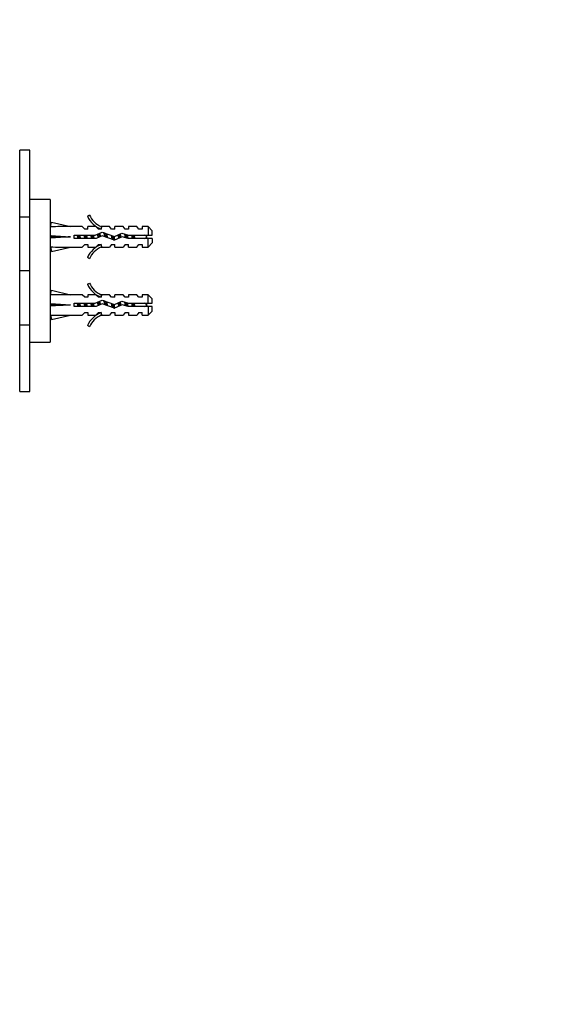
# Paper-space layout 'Layout1' of a CAD drawing. Units: millimetres. Extents: x 0 to 804, y 0 to 1157.
# Drawn here: x 165 to 322, y 579 to 868 of the extents above; entities that cross this region are included whole.
import ezdxf
from ezdxf import colors
from ezdxf.entities.mleader import LeaderData, LeaderLine
from ezdxf.math import Vec2, Vec3

# ---------------------------------------------------------------- set-up
doc = ezdxf.new("R2010")
doc.units = ezdxf.units.MM
doc.layers.add('DV2_Défaut', color=7, linetype='Continuous')
doc.layers.add('Défaut', color=7, linetype='Continuous')

# ---------------------------------------------------------------- blocks, each defined once
blk = doc.blocks.new('_DOT')
at = {"color": 0}
blk.add_line((0, 0), (-1, 0), dxfattribs=at)
at = {"color": 0, "const_width": 0.333}
blk.add_lwpolyline([(-0.1665, 0, 1), (0.1665, 0, 1)], format="xyb", close=True, dxfattribs=at)
blk = doc.blocks.new('SE1')
at = {"layer": 'DV2_Défaut', "color": 7, "linetype": 'Continuous'}
for p, q in [((164.65, 810.06), (164.65, 829.72)), ((167.64, 829.72), (164.65, 829.72)), ((167.64, 810.06), (167.64, 829.72)), ((173.64, 815.23), (167.64, 815.23)), ((173.64, 815.23), (173.64, 773.23)), ((184.58, 810.3), (185.19, 810.65)), ((164.65, 810.06), (167.64, 810.06)), ((164.65, 794.23), (164.65, 810.06)), ((167.64, 794.23), (167.64, 810.06)), ((173.71, 807.2), (174.01, 808.51)), ((174.01, 808.51), (179.63, 807.23)), ((173.72, 807.23), (173.64, 807.23)), ((173.71, 804.59), (174.01, 804.23)), ((183.05, 807.23), (179.63, 807.23)), ((180.64, 803.73), (180.64, 804.73)), ((180.64, 804.73), (186.87, 804.73)), ((183.79, 806.48), (183.05, 807.23)), ((184.64, 806.48), (183.79, 806.48)), ((184.64, 806.48), (184.64, 807.23)), ((187.05, 807.23), (184.64, 807.23)), ((186.87, 804.73), (188.86, 805.61)), ((187.79, 806.48), (187.05, 807.23)), ((188.9, 804.53), (187.09, 803.73)), ((188.64, 806.48), (187.79, 806.48)), ((188.64, 807.23), (188.87, 807.13)), ((191.07, 807.23), (188.64, 807.23)), ((188.64, 807.13), (188.64, 806.48)), ((188.64, 807.13), (188.87, 807.13)), ((188.86, 805.61), (192.5, 804.3)), ((192.54, 803.23), (188.9, 804.53)), ((191.64, 806.48), (191.07, 807.23)), ((192.64, 806.48), (191.64, 806.48)), ((192.5, 804.3), (194.71, 805.29)), ((192.64, 806.48), (192.64, 807.23)), ((195.07, 807.23), (192.64, 807.23)), ((194.71, 805.29), (196.67, 804.73)), ((195.64, 806.48), (195.07, 807.23)), ((196.64, 806.48), (195.64, 806.48)), ((196.64, 807.23), (196.64, 806.48)), ((199.07, 807.23), (196.64, 807.23)), ((196.67, 804.73), (202.44, 804.73)), ((199.64, 806.48), (199.07, 807.23)), ((200.64, 806.48), (199.64, 806.48)), ((200.64, 807.23), (200.64, 806.48)), ((202.44, 807.23), (200.64, 807.23)), ((202.44, 807.23), (202.44, 804.73)), ((203.64, 806.03), (202.44, 807.23)), ((202.44, 804.73), (203.64, 804.73)), ((203.64, 804.73), (203.64, 806.03)), ((173.71, 803.87), (174.01, 804.23)), ((174.01, 804.23), (179.63, 804.23)), ((187.09, 803.73), (180.64, 803.73)), ((183.79, 801.98), (183.05, 801.23)), ((183.79, 801.98), (184.64, 801.98)), ((184.64, 801.98), (184.64, 801.23)), ((187.79, 801.98), (187.05, 801.23)), ((187.79, 801.98), (188.64, 801.98)), ((188.64, 801.98), (188.64, 801.32)), ((191.64, 801.98), (191.07, 801.23)), ((191.64, 801.98), (192.64, 801.98)), ((194.78, 804.23), (192.54, 803.23)), ((192.64, 801.23), (192.64, 801.98)), ((196.53, 803.73), (194.78, 804.23)), ((195.64, 801.98), (195.07, 801.23)), ((195.64, 801.98), (196.64, 801.98)), ((202.44, 803.73), (196.53, 803.73)), ((196.64, 801.23), (196.64, 801.98)), ((197.77, 803.73), (197.77, 804.03)), ((199.07, 801.23), (199.64, 801.98)), ((199.64, 801.98), (200.64, 801.98)), ((200.64, 801.98), (200.64, 801.23)), ((203.64, 803.73), (202.44, 803.73)), ((202.44, 801.23), (202.44, 803.73)), ((202.44, 801.23), (203.64, 802.43)), ((203.64, 803.73), (203.64, 802.43)), ((173.64, 801.23), (173.72, 801.23)), ((173.71, 801.25), (174.01, 799.94)), ((174.01, 799.94), (179.63, 801.23)), ((179.63, 801.23), (183.05, 801.23)), ((184.64, 801.23), (187.05, 801.23)), ((188.87, 801.32), (188.64, 801.23)), ((188.87, 801.32), (188.64, 801.32)), ((188.64, 801.23), (191.07, 801.23)), ((192.64, 801.23), (195.07, 801.23)), ((196.64, 801.23), (199.07, 801.23)), ((200.64, 801.23), (202.44, 801.23)), ((185.19, 797.8), (184.58, 798.15)), ((164.65, 778.39), (164.65, 794.23)), ((167.64, 794.23), (164.65, 794.23)), ((167.64, 778.39), (167.64, 794.23)), ((184.58, 790.3), (185.19, 790.65)), ((173.72, 787.23), (173.64, 787.23)), ((173.71, 787.2), (174.01, 788.51)), ((174.01, 788.51), (179.63, 787.23)), ((183.05, 787.23), (179.63, 787.23)), ((183.79, 786.48), (183.05, 787.23)), ((184.64, 787.23), (184.64, 786.48)), ((187.05, 787.23), (184.64, 787.23)), ((187.79, 786.48), (187.05, 787.23)), ((188.64, 787.23), (188.87, 787.13)), ((191.07, 787.23), (188.64, 787.23)), ((188.64, 787.13), (188.64, 786.48)), ((188.64, 787.13), (188.87, 787.13)), ((191.64, 786.48), (191.07, 787.23)), ((192.64, 786.48), (192.64, 787.23)), ((195.07, 787.23), (192.64, 787.23)), ((195.64, 786.48), (195.07, 787.23)), ((196.64, 787.23), (196.64, 786.48)), ((199.07, 787.23), (196.64, 787.23)), ((199.64, 786.48), (199.07, 787.23)), ((200.64, 787.23), (200.64, 786.48)), ((202.44, 787.23), (200.64, 787.23)), ((202.44, 784.73), (202.44, 787.23)), ((203.64, 786.03), (202.44, 787.23)), ((173.71, 784.59), (174.01, 784.23)), ((173.71, 783.87), (174.01, 784.23)), ((174.01, 784.23), (179.63, 784.23)), ((180.64, 783.73), (180.64, 784.73)), ((180.64, 784.73), (186.87, 784.73)), ((184.64, 786.48), (183.79, 786.48)), ((186.87, 784.73), (188.86, 785.61)), ((188.9, 784.53), (187.09, 783.73)), ((188.64, 786.48), (187.79, 786.48)), ((188.86, 785.61), (192.5, 784.3)), ((192.54, 783.23), (188.9, 784.53)), ((192.64, 786.48), (191.64, 786.48)), ((192.5, 784.3), (194.71, 785.29)), ((194.78, 784.23), (192.54, 783.23)), ((194.71, 785.29), (196.67, 784.73)), ((196.53, 783.73), (194.78, 784.23)), ((196.64, 786.48), (195.64, 786.48)), ((196.67, 784.73), (202.44, 784.73)), ((200.64, 786.48), (199.64, 786.48)), ((202.44, 784.73), (203.64, 784.73)), ((203.64, 784.73), (203.64, 786.03)), ((173.71, 781.25), (174.01, 779.94)), ((187.09, 783.73), (180.64, 783.73)), ((183.79, 781.98), (183.05, 781.23)), ((183.79, 781.98), (184.64, 781.98)), ((184.64, 781.98), (184.64, 781.23)), ((187.79, 781.98), (187.05, 781.23)), ((187.79, 781.98), (188.64, 781.98)), ((188.64, 781.98), (188.64, 781.32)), ((188.87, 781.32), (188.64, 781.23)), ((188.87, 781.32), (188.64, 781.32)), ((191.64, 781.98), (191.07, 781.23)), ((191.64, 781.98), (192.64, 781.98)), ((192.64, 781.98), (192.64, 781.23)), ((195.64, 781.98), (195.07, 781.23)), ((195.64, 781.98), (196.64, 781.98)), ((202.44, 783.73), (196.53, 783.73)), ((196.64, 781.98), (196.64, 781.23)), ((197.77, 783.73), (197.77, 784.03)), ((199.64, 781.98), (199.07, 781.23)), ((199.64, 781.98), (200.64, 781.98)), ((200.64, 781.23), (200.64, 781.98)), ((203.64, 783.73), (202.44, 783.73)), ((202.44, 783.73), (202.44, 781.23)), ((202.44, 781.23), (203.64, 782.43)), ((203.64, 782.43), (203.64, 783.73)), ((164.65, 778.39), (167.64, 778.39)), ((164.65, 758.74), (164.65, 778.39)), ((167.64, 758.74), (167.64, 778.39)), ((173.64, 781.23), (173.72, 781.23)), ((174.01, 779.94), (179.63, 781.23)), ((179.63, 781.23), (183.05, 781.23)), ((184.64, 781.23), (187.05, 781.23)), ((188.64, 781.23), (191.07, 781.23)), ((192.64, 781.23), (195.07, 781.23)), ((196.64, 781.23), (199.07, 781.23)), ((200.64, 781.23), (202.44, 781.23)), ((185.19, 777.8), (184.58, 778.15)), ((167.64, 773.23), (173.64, 773.23)), ((164.65, 758.74), (167.64, 758.74))]:
    blk.add_line(p, q, dxfattribs=at)
for centre, radius, start, end in [((191.21, 813.27), 7.27, 204.1547, 249.2877), ((191.21, 813.27), 6.57, 203.5409, 246.9737), ((197.77, 798.6), 7.13, 52.1441, 59.2834), ((191.21, 795.18), 7.27, 110.7123, 155.8453), ((197.77, 809.85), 7.13, 300.7166, 307.8559), ((191.21, 795.18), 6.57, 113.0263, 156.4591), ((191.21, 793.27), 7.27, 204.1547, 249.2877), ((191.21, 793.27), 6.57, 203.5409, 246.9737), ((197.77, 778.6), 7.13, 52.1441, 59.2834), ((197.77, 789.85), 7.13, 300.7166, 307.8559), ((191.21, 775.18), 7.27, 110.7123, 155.8453), ((191.21, 775.18), 6.57, 113.0263, 156.4591)]:
    blk.add_arc(centre, radius, start, end, dxfattribs=at)
for centre, major_axis, ratio, start_param, end_param in [((192.76, 804.23), (-51.94, 0.76), 0.055876, -1.314474, -1.194522), ((192.76, 804.23), (-51.94, 2.9), 0.014553, 1.196154, 1.316105), ((173.03, 804.23), (0, -3), 0.228555, 1.450845, 1.690748), ((192.76, 804.23), (-51.94, -2.9), 0.014553, -1.316105, -1.196154), ((192.76, 804.23), (-51.94, -0.76), 0.055876, 1.194522, 1.314474), ((192.76, 784.23), (-51.94, 0.76), 0.055876, -1.314474, -1.194522), ((192.76, 784.23), (-51.94, 2.9), 0.014553, 1.196154, 1.316105), ((173.03, 784.23), (0, -3), 0.228555, 1.450845, 1.690748), ((192.76, 784.23), (-51.94, -2.9), 0.014553, -1.316105, -1.196154), ((192.76, 784.23), (-51.94, -0.76), 0.055876, 1.194522, 1.314474)]:
    blk.add_ellipse(centre, major_axis=major_axis, ratio=ratio, start_param=start_param, end_param=end_param, dxfattribs=at)
for points, weights, knots in [([(181.84, 803.72), (181.78, 803.97), (181.73, 804.23), (181.68, 804.49), (181.62, 804.73)], [0.940679028045, 0.955674265726, 1, 0.955674265726, 0.940679028045], [0, 0, 0, 0.5, 0.5, 1, 1, 1]), ([(181.97, 804.74), (182.01, 804.48), (182.04, 804.23), (182.08, 803.97), (182.12, 803.72)], [0.949754430582, 0.966501254722, 1, 0.966501254722, 0.949754430582], [0, 0, 0, 0.5, 0.5, 1, 1, 1]), ([(182.25, 804.73), (182.31, 804.49), (182.36, 804.23), (182.41, 803.97), (182.46, 803.72)], [0.940679028045, 0.955674265726, 1, 0.955674265726, 0.940679028045], [0, 0, 0, 0.5, 0.5, 1, 1, 1]), ([(183.84, 803.72), (183.78, 803.97), (183.73, 804.23), (183.68, 804.49), (183.62, 804.73)], [0.940679028045, 0.955674265726, 1, 0.955674265726, 0.940679028045], [0, 0, 0, 0.5, 0.5, 1, 1, 1]), ([(183.97, 804.74), (184.01, 804.48), (184.04, 804.23), (184.08, 803.97), (184.12, 803.72)], [0.949754430582, 0.966501254722, 1, 0.966501254722, 0.949754430582], [0, 0, 0, 0.5, 0.5, 1, 1, 1]), ([(184.25, 804.73), (184.31, 804.49), (184.36, 804.23), (184.41, 803.97), (184.46, 803.72)], [0.940679028045, 0.955674265726, 1, 0.955674265726, 0.940679028045], [0, 0, 0, 0.5, 0.5, 1, 1, 1]), ([(185.84, 803.72), (185.78, 803.97), (185.73, 804.23), (185.68, 804.49), (185.62, 804.73)], [0.940679028045, 0.955674265726, 1, 0.955674265726, 0.940679028045], [0, 0, 0, 0.5, 0.5, 1, 1, 1]), ([(185.97, 804.74), (186.01, 804.48), (186.04, 804.23), (186.08, 803.97), (186.12, 803.72)], [0.949754430582, 0.966501254722, 1, 0.966501254722, 0.949754430582], [0, 0, 0, 0.5, 0.5, 1, 1, 1]), ([(186.25, 804.73), (186.31, 804.49), (186.36, 804.23), (186.41, 803.97), (186.46, 803.72)], [0.940679028045, 0.955674265726, 1, 0.955674265726, 0.940679028045], [0, 0, 0, 0.5, 0.5, 1, 1, 1]), ([(187.77, 804.03), (187.75, 804.13), (187.73, 804.23), (187.65, 804.67), (187.55, 805.04)], [0.969567542149, 0.982497143706, 1, 0.926592386747, 0.933628049096], [0, 0, 0, 0.192528, 0.192528, 1, 1, 1]), ([(187.88, 805.19), (187.97, 804.74), (188.04, 804.23), (188.05, 804.19), (188.05, 804.16)], [0.933105842219, 0.935510544723, 1, 0.995364586468, 0.991049936114], [0, 0, 0, 0.932941, 0.932941, 1, 1, 1]), ([(189.87, 805.27), (189.96, 804.79), (190.04, 804.23), (190.05, 804.17), (190.06, 804.12)], [0.933158622541, 0.929886229443, 1, 0.992666160399, 0.986135237243], [0, 0, 0, 0.905306, 0.905306, 1, 1, 1]), ([(190.14, 805.17), (190.26, 804.75), (190.36, 804.23), (190.38, 804.11), (190.41, 803.99)], [0.938573931366, 0.913711620663, 1, 0.97902789742, 0.964621652831], [0, 0, 0, 0.804475, 0.804475, 1, 1, 1]), ([(191.91, 803.44), (191.81, 803.8), (191.73, 804.23), (191.69, 804.42), (191.65, 804.62)], [0.933221627897, 0.929271660789, 1, 0.965831526839, 0.949091500431], [0, 0, 0, 0.674266, 0.674266, 1, 1, 1]), ([(192.01, 804.49), (192.03, 804.36), (192.04, 804.23), (192.11, 803.76), (192.19, 803.34)], [0.970067310962, 0.982834264935, 1, 0.941163347038, 0.934004427461], [0, 0, 0, 0.225858, 0.225858, 1, 1, 1]), ([(193.82, 803.79), (193.77, 804), (193.73, 804.23), (193.67, 804.52), (193.61, 804.8)], [0.945460121815, 0.961888626623, 1, 0.949620434417, 0.937130150833], [0, 0, 0, 0.430681, 0.430681, 1, 1, 1]), ([(193.93, 804.94), (193.99, 804.6), (194.04, 804.23), (194.07, 804.07), (194.09, 803.91)], [0.938763095718, 0.952639299799, 1, 0.979330111417, 0.965038212485], [0, 0, 0, 0.696168, 0.696168, 1, 1, 1]), ([(194.17, 805.06), (194.27, 804.68), (194.36, 804.23), (194.38, 804.14), (194.39, 804.05)], [0.93411562275, 0.924417256105, 1, 0.984445367805, 0.972502563368], [0, 0, 0, 0.829328, 0.829328, 1, 1, 1]), ([(195.79, 803.93), (195.76, 804.08), (195.73, 804.23), (195.64, 804.69), (195.54, 805.07)], [0.958285910635, 0.974158588299, 1, 0.924123758319, 0.934192228759], [0, 0, 0, 0.2540504, 0.2540504, 1, 1, 1]), ([(195.93, 804.94), (195.99, 804.6), (196.04, 804.23), (196.07, 804.03), (196.1, 803.84)], [0.938826013535, 0.952746379704, 1, 0.974631478527, 0.958870179615], [0, 0, 0, 0.650678, 0.650678, 1, 1, 1]), ([(196.22, 804.86), (196.29, 804.56), (196.36, 804.23), (196.41, 803.98), (196.46, 803.74)], [0.934749387685, 0.943798613487, 1, 0.957484666426, 0.941952860177], [0, 0, 0, 0.56932, 0.56932, 1, 1, 1]), ([(197.77, 804.03), (197.75, 804.13), (197.73, 804.23), (197.68, 804.49), (197.62, 804.73)], [0.969850071718, 0.982688006361, 1, 0.955674265726, 0.940679028045], [0, 0, 0, 0.280867, 0.280867, 1, 1, 1]), ([(197.97, 804.74), (198.01, 804.48), (198.04, 804.23), (198.08, 803.97), (198.12, 803.72)], [0.949754430582, 0.966501254722, 1, 0.966501254722, 0.949754430582], [0, 0, 0, 0.5, 0.5, 1, 1, 1]), ([(192.33, 804.37), (192.34, 804.3), (192.36, 804.23), (192.47, 803.66), (192.59, 803.24)], [0.97748894468, 0.987596063225, 1, 0.908454177857, 0.942016216287], [0, 0, 0, 0.119326, 0.119326, 1, 1, 1]), ([(181.84, 783.72), (181.78, 783.97), (181.73, 784.23), (181.68, 784.49), (181.62, 784.73)], [0.940679028045, 0.955674265726, 1, 0.955674265726, 0.940679028045], [0, 0, 0, 0.5, 0.5, 1, 1, 1]), ([(181.97, 784.74), (182.01, 784.48), (182.04, 784.23), (182.08, 783.97), (182.12, 783.72)], [0.949754430582, 0.966501254722, 1, 0.966501254722, 0.949754430582], [0, 0, 0, 0.5, 0.5, 1, 1, 1]), ([(182.25, 784.73), (182.31, 784.49), (182.36, 784.23), (182.41, 783.97), (182.46, 783.72)], [0.940679028045, 0.955674265726, 1, 0.955674265726, 0.940679028045], [0, 0, 0, 0.5, 0.5, 1, 1, 1]), ([(183.84, 783.72), (183.78, 783.97), (183.73, 784.23), (183.68, 784.49), (183.62, 784.73)], [0.940679028045, 0.955674265726, 1, 0.955674265726, 0.940679028045], [0, 0, 0, 0.5, 0.5, 1, 1, 1]), ([(183.97, 784.74), (184.01, 784.48), (184.04, 784.23), (184.08, 783.97), (184.12, 783.72)], [0.949754430582, 0.966501254722, 1, 0.966501254722, 0.949754430582], [0, 0, 0, 0.5, 0.5, 1, 1, 1]), ([(184.25, 784.73), (184.31, 784.49), (184.36, 784.23), (184.41, 783.97), (184.46, 783.72)], [0.940679028045, 0.955674265726, 1, 0.955674265726, 0.940679028045], [0, 0, 0, 0.5, 0.5, 1, 1, 1]), ([(185.84, 783.72), (185.78, 783.97), (185.73, 784.23), (185.68, 784.49), (185.62, 784.73)], [0.940679028045, 0.955674265726, 1, 0.955674265726, 0.940679028045], [0, 0, 0, 0.5, 0.5, 1, 1, 1]), ([(185.97, 784.74), (186.01, 784.48), (186.04, 784.23), (186.08, 783.97), (186.12, 783.72)], [0.949754430582, 0.966501254722, 1, 0.966501254722, 0.949754430582], [0, 0, 0, 0.5, 0.5, 1, 1, 1]), ([(186.25, 784.73), (186.31, 784.49), (186.36, 784.23), (186.41, 783.97), (186.46, 783.72)], [0.940679028045, 0.955674265726, 1, 0.955674265726, 0.940679028045], [0, 0, 0, 0.5, 0.5, 1, 1, 1]), ([(187.77, 784.03), (187.75, 784.13), (187.73, 784.23), (187.65, 784.67), (187.55, 785.04)], [0.969567542149, 0.982497143706, 1, 0.926592386747, 0.933628049096], [0, 0, 0, 0.192528, 0.192528, 1, 1, 1]), ([(187.88, 785.19), (187.97, 784.74), (188.04, 784.23), (188.05, 784.19), (188.05, 784.16)], [0.933105842219, 0.935510544723, 1, 0.995364586468, 0.991049936114], [0, 0, 0, 0.932941, 0.932941, 1, 1, 1]), ([(189.87, 785.27), (189.96, 784.79), (190.04, 784.23), (190.05, 784.17), (190.06, 784.12)], [0.933158622541, 0.929886229443, 1, 0.992666160399, 0.986135237243], [0, 0, 0, 0.905306, 0.905306, 1, 1, 1]), ([(190.14, 785.17), (190.26, 784.75), (190.36, 784.23), (190.38, 784.11), (190.41, 783.99)], [0.938573931366, 0.913711620663, 1, 0.97902789742, 0.964621652831], [0, 0, 0, 0.804475, 0.804475, 1, 1, 1]), ([(191.91, 783.44), (191.81, 783.8), (191.73, 784.23), (191.69, 784.42), (191.65, 784.62)], [0.933221627897, 0.929271660789, 1, 0.965831526839, 0.949091500431], [0, 0, 0, 0.674266, 0.674266, 1, 1, 1]), ([(192.01, 784.49), (192.03, 784.36), (192.04, 784.23), (192.11, 783.76), (192.19, 783.34)], [0.970067310962, 0.982834264935, 1, 0.941163347038, 0.934004427461], [0, 0, 0, 0.2258578, 0.2258578, 1, 1, 1]), ([(192.33, 784.37), (192.34, 784.3), (192.36, 784.23), (192.47, 783.66), (192.59, 783.23)], [0.97748894468, 0.987596063225, 1, 0.908115298411, 0.942266406962], [0, 0, 0, 0.118939, 0.118939, 1, 1, 1]), ([(193.82, 783.79), (193.77, 784), (193.73, 784.23), (193.67, 784.52), (193.61, 784.8)], [0.945460121815, 0.961888626623, 1, 0.949620434417, 0.937130150833], [0, 0, 0, 0.430681, 0.430681, 1, 1, 1]), ([(193.93, 784.94), (193.99, 784.6), (194.04, 784.23), (194.07, 784.07), (194.09, 783.91)], [0.938763095718, 0.952639299799, 1, 0.979330111417, 0.965038212485], [0, 0, 0, 0.696168, 0.696168, 1, 1, 1]), ([(194.17, 785.06), (194.27, 784.68), (194.36, 784.23), (194.38, 784.14), (194.39, 784.05)], [0.93411562275, 0.924417256105, 1, 0.984445367805, 0.972502563368], [0, 0, 0, 0.829328, 0.829328, 1, 1, 1]), ([(195.79, 783.93), (195.76, 784.08), (195.73, 784.23), (195.64, 784.69), (195.54, 785.07)], [0.958285910635, 0.974158588299, 1, 0.924123758319, 0.934192228759], [0, 0, 0, 0.2540504, 0.2540504, 1, 1, 1]), ([(195.93, 784.94), (195.99, 784.6), (196.04, 784.23), (196.07, 784.03), (196.1, 783.84)], [0.938826013535, 0.952746379704, 1, 0.974631478527, 0.958870179615], [0, 0, 0, 0.650678, 0.650678, 1, 1, 1]), ([(196.22, 784.86), (196.29, 784.56), (196.36, 784.23), (196.41, 783.98), (196.46, 783.74)], [0.934749387685, 0.943798613487, 1, 0.957484666426, 0.941952860177], [0, 0, 0, 0.56932, 0.56932, 1, 1, 1]), ([(197.77, 784.03), (197.75, 784.13), (197.73, 784.23), (197.68, 784.49), (197.62, 784.73)], [0.969850071718, 0.982688006361, 1, 0.955674265726, 0.940679028045], [0, 0, 0, 0.280867, 0.280867, 1, 1, 1]), ([(197.97, 784.74), (198.01, 784.48), (198.04, 784.23), (198.08, 783.97), (198.12, 783.72)], [0.949754430582, 0.966501254722, 1, 0.966501254722, 0.949754430582], [0, 0, 0, 0.5, 0.5, 1, 1, 1])]:
    blk.add_rational_spline(points, weights, degree=2, knots=knots, dxfattribs=at)
for points, weights in [([(188.11, 805.28), (188.23, 804.87), (188.35, 804.29)], [0.948139448691, 0.903737786804, 0.989668681187]), ([(189.73, 804.24), (189.59, 804.98), (189.43, 805.43)], [0.998041160036, 0.882635946048, 0.972038962114]), ([(188.11, 785.28), (188.23, 784.87), (188.35, 784.29)], [0.948139448691, 0.903737786804, 0.989668681187]), ([(189.73, 784.24), (189.59, 784.98), (189.43, 785.43)], [0.998041160036, 0.882635946048, 0.972038962114])]:
    blk.add_rational_spline(points, weights, degree=2, dxfattribs=at)
for points, knots in [([(198.26, 804.73), (198.29, 804.63), (198.31, 804.52), (198.33, 804.41), (198.37, 804.24), (198.41, 804.07), (198.45, 803.91), (198.46, 803.84), (198.48, 803.78), (198.49, 803.72)], [0, 0, 0, 0, 0.318578, 0.318578, 0.318578, 0.809852, 0.809852, 0.809852, 1, 1, 1, 1]), ([(198.26, 784.73), (198.29, 784.63), (198.31, 784.52), (198.33, 784.41), (198.37, 784.24), (198.41, 784.07), (198.45, 783.91), (198.46, 783.84), (198.48, 783.78), (198.49, 783.72)], [0, 0, 0, 0, 0.3185777, 0.3185777, 0.3185777, 0.8098521, 0.8098521, 0.8098521, 1, 1, 1, 1])]:
    blk.add_open_spline(points, degree=3, knots=knots, dxfattribs=at)
for points in [[(197.84, 803.72), (197.81, 803.82), (197.79, 803.93), (197.77, 804.03)], [(197.84, 783.72), (197.81, 783.82), (197.79, 783.93), (197.77, 784.03)]]:
    blk.add_open_spline(points, degree=3, dxfattribs=at)

psp = doc.layouts.get("Layout1")

# ---------------------------------------------------------------- block references
at = {"layer": 'Défaut'}
psp.add_blockref('SE1', (0, 0), dxfattribs=at)

# ---------------------------------------------------------------- leaders
at = {"layer": 'Défaut', "color": 7, "linetype": 'Continuous'}
ml = psp.add_multileader_mtext('Standard', dxfattribs=at)
ml.set_content('{\\pxsm0.9;\\fSolid Edge ISO|b1||i0||c0|p34;\\W1.;23/06/2016\\P}', color=256)
ml.set_leader_properties()
ml.set_arrow_properties(name='DOT')
ml.build(insert=Vec2(0, 0))
ml.multileader.update_dxf_attribs({"leader_type": 0, "dogleg_length": 0, "arrow_head_size": 12})
ctx = ml.context
ctx.base_point, ctx.char_height, ctx.arrow_head_size, ctx.landing_gap_size = Vec3(714.43, 1150.27), 12, 12, 4.2
notes = []
notes.append((ctx, [(0, (0, 0, 0), (0, 0), (1, 0), 1, [])]))
ctx.mtext.insert = Vec3(718.63, 1156.39)
for ctx, leaders in notes:
    for number, flags, end, landing, length, lines in leaders:
        leader = LeaderData()
        leader.index, (leader.has_last_leader_line, leader.has_dogleg_vector, leader.attachment_direction) = number, flags
        leader.last_leader_point, leader.dogleg_vector, leader.dogleg_length = Vec3(end), Vec3(landing), length
        for number, points, colour, breaks in lines:
            line = LeaderLine()
            line.index, line.vertices, line.color, line.breaks = number, Vec3.list(points), colors.encode_raw_color(colour), breaks
            leader.lines.append(line)
        ctx.leaders.append(leader)

doc.saveas('drawing.dxf')
